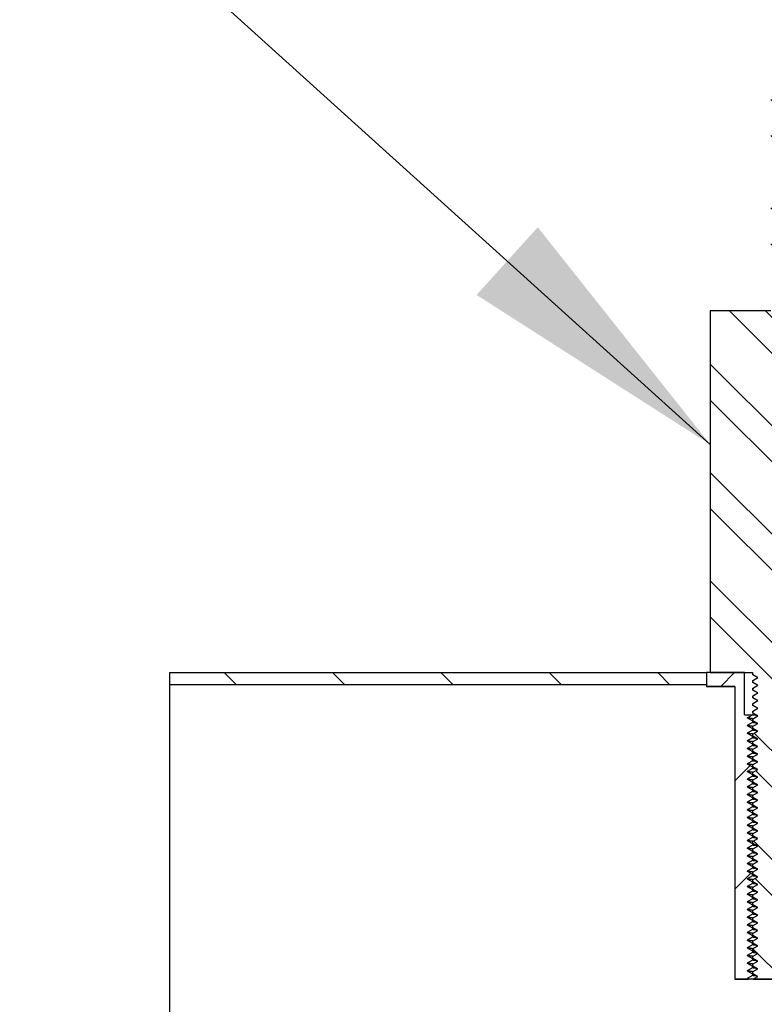
# Model space of a CAD drawing. Units: inches. Extents: x 0 to 33, y 0 to 21.6.
# Drawn here: x 24.9 to 25.6, y 15.8 to 16.7 of the extents above; entities that cross this region are included whole.
import ezdxf
from ezdxf.enums import TextEntityAlignment as Align

# ---------------------------------------------------------------- set-up
doc = ezdxf.new("R2010")
doc.units = ezdxf.units.IN
doc.header["$MEASUREMENT"] = 0
for name, color, linetype in [('Default', 7, 'Continuous'), ('E1', 7, 'Continuous'), ('PINE1', 7, 'Continuous'), ('STUD', 7, 'Continuous'), ('STUD_INSERT', 7, 'Continuous')]:
    doc.layers.add(name, color=color, linetype=linetype)
doc.styles.add('SEACAD_Arial', font='arial.ttf')
doc.dimstyles.new('ANSI_(in)', dxfattribs={"dimtxt": 0.25, "dimasz": 0.25, "dimexe": 0.125, "dimexo": 0.125, "dimgap": 0.0625, "dimtad": 0, "dimtih": 1, "dimtoh": 1, "dimlfac": 1.818182, "dimzin": 0, "dimdsep": 46, "dimtxsty": 'SEACAD_Arial', "dimblk1": '_SE_FILLED', "dimblk2": '_SE_FILLED', "dimsah": 1, "dimcen": 0.125, "dimadec": 0, "dimazin": 0, "dimtfac": 0.8, "dimtdec": 3, "dimtofl": 0, "dimtmove": 0, "dimatfit": 3, "dimfxl": 1, "dimtolj": 1, "dimtzin": 0, "dimarcsym": 0})

# ---------------------------------------------------------------- blocks, each defined once
blk = doc.blocks.new('SEANNOT_GROUP')
at = {"layer": 'Default', "linetype": 'Continuous'}
blk.add_hatch(color=7, dxfattribs=at).paths.add_polyline_path([(25.29077, 16.46669), (25.50421, 16.33002), (25.34664, 16.52853)])
at = {"layer": 'Default', "color": 7, "linetype": 'Continuous'}
blk.add_lwpolyline([(24.67513, 17.07905), (25.50421, 16.33002)], dxfattribs=at)
blk = doc.blocks.new('SE7')
at = {"layer": 'E1', "linetype": 'Continuous'}
h = blk.add_hatch(dxfattribs=at)
h.set_pattern_fill('LINE', scale=0.56, angle=135, style=0)
h.paths.add_polyline_path([(25.50071, 16.1106), (25.50071, 16.1218), (25.01071, 16.1218), (25.01071, 16.1106)])
at = {"layer": 'STUD', "linetype": 'Continuous'}
h = blk.add_hatch(dxfattribs=at)
h.set_pattern_fill('ANSI32', scale=0.186666, angle=90, style=0)
h.paths.add_polyline_path([(25.54756, 15.85125), (25.54271, 15.84845), (25.54271, 15.84705), (25.54756, 15.84425), (25.54331, 15.8418), (25.59568, 15.8418), (25.59871, 15.84355), (25.59871, 15.84495), (25.59386, 15.84775), (25.59871, 15.85055), (25.59871, 15.85195), (25.59386, 15.85475), (25.59871, 15.85755), (25.59871, 15.85895), (25.59386, 15.86175), (25.59871, 15.86455), (25.59871, 15.86595), (25.59386, 15.86875), (25.59871, 15.87155), (25.59871, 15.87295), (25.59386, 15.87575), (25.59871, 15.87855), (25.59871, 15.87995), (25.59386, 15.88275), (25.59871, 15.88555), (25.59871, 15.88695), (25.59386, 15.88975), (25.59871, 15.89255), (25.59871, 15.89395), (25.59386, 15.89675), (25.59871, 15.89955), (25.59871, 15.90095), (25.59386, 15.90375), (25.59871, 15.90655), (25.59871, 15.90795), (25.59386, 15.91075), (25.59871, 15.91355), (25.59871, 15.91495), (25.59386, 15.91775), (25.59871, 15.92055), (25.59871, 15.92195), (25.59386, 15.92475), (25.59871, 15.92755), (25.59871, 15.92895), (25.59386, 15.93175), (25.59871, 15.93455), (25.59871, 15.93595), (25.59386, 15.93875), (25.59871, 15.94155), (25.59871, 15.94295), (25.59386, 15.94575), (25.59871, 15.94855), (25.59871, 15.94995), (25.59386, 15.95275), (25.59871, 15.95555), (25.59871, 15.95695), (25.59386, 15.95975), (25.59871, 15.96255), (25.59871, 15.96395), (25.59386, 15.96675), (25.59871, 15.96955), (25.59871, 15.97095), (25.59386, 15.97375), (25.59871, 15.97655), (25.59871, 15.97795), (25.59386, 15.98075), (25.59871, 15.98355), (25.59871, 15.98495), (25.59386, 15.98775), (25.59871, 15.99055), (25.59871, 15.99195), (25.59386, 15.99475), (25.59871, 15.99755), (25.59871, 15.99895), (25.59386, 16.00175), (25.59871, 16.00455), (25.59871, 16.00595), (25.59386, 16.00875), (25.59871, 16.01155), (25.59871, 16.01295), (25.59386, 16.01575), (25.59871, 16.01855), (25.59871, 16.01995), (25.59386, 16.02275), (25.59871, 16.02555), (25.59871, 16.02695), (25.59386, 16.02975), (25.59871, 16.03255), (25.59871, 16.03395), (25.59386, 16.03675), (25.59871, 16.03955), (25.59871, 16.04095), (25.59386, 16.04375), (25.59871, 16.04655), (25.59871, 16.04795), (25.59386, 16.05075), (25.59871, 16.05355), (25.59871, 16.05495), (25.59386, 16.05775), (25.59871, 16.06055), (25.59871, 16.06195), (25.59386, 16.06475), (25.59871, 16.06755), (25.59871, 16.06895), (25.59386, 16.07175), (25.59871, 16.07455), (25.59871, 16.07595), (25.59386, 16.07875), (25.59871, 16.08155), (25.59871, 16.08295), (25.59386, 16.08575), (25.59871, 16.08855), (25.59871, 16.08995), (25.59386, 16.09275), (25.59871, 16.09555), (25.59871, 16.09695), (25.59386, 16.09975), (25.59871, 16.10255), (25.59871, 16.10395), (25.59386, 16.10675), (25.59871, 16.10955), (25.59871, 16.11095), (25.59386, 16.11375), (25.59871, 16.11655), (25.59871, 16.11795), (25.59386, 16.12075), (25.59871, 16.12355), (25.59871, 16.1218), (25.63721, 16.1218), (25.63721, 16.4522), (25.58191, 16.4522), (25.58191, 16.7042), (25.55951, 16.7042), (25.55951, 16.4522), (25.50421, 16.4522), (25.50421, 16.1218), (25.54271, 16.1218), (25.54271, 16.12005), (25.54756, 16.11725), (25.54271, 16.11445), (25.54271, 16.11305), (25.54756, 16.11025), (25.54271, 16.10745), (25.54271, 16.10605), (25.54756, 16.10325), (25.54271, 16.10045), (25.54271, 16.09905), (25.54756, 16.09625), (25.54271, 16.09345), (25.54271, 16.09205), (25.54756, 16.08925), (25.54271, 16.08645), (25.54271, 16.08505), (25.54756, 16.08225), (25.54271, 16.07945), (25.54271, 16.07805), (25.54756, 16.07525), (25.54271, 16.07245), (25.54271, 16.07105), (25.54756, 16.06825), (25.54271, 16.06545), (25.54271, 16.06405), (25.54756, 16.06125), (25.54271, 16.05845), (25.54271, 16.05705), (25.54756, 16.05425), (25.54271, 16.05145), (25.54271, 16.05005), (25.54756, 16.04725), (25.54271, 16.04445), (25.54271, 16.04305), (25.54756, 16.04025), (25.54271, 16.03745), (25.54271, 16.03605), (25.54756, 16.03325), (25.54271, 16.03045), (25.54271, 16.02905), (25.54756, 16.02625), (25.54271, 16.02345), (25.54271, 16.02205), (25.54756, 16.01925), (25.54271, 16.01645), (25.54271, 16.01505), (25.54756, 16.01225), (25.54271, 16.00945), (25.54271, 16.00805), (25.54756, 16.00525), (25.54271, 16.00245), (25.54271, 16.00105), (25.54756, 15.99825), (25.54271, 15.99545), (25.54271, 15.99405), (25.54756, 15.99125), (25.54271, 15.98845), (25.54271, 15.98705), (25.54756, 15.98425), (25.54271, 15.98145), (25.54271, 15.98005), (25.54756, 15.97725), (25.54271, 15.97445), (25.54271, 15.97305), (25.54756, 15.97025), (25.54271, 15.96745), (25.54271, 15.96605), (25.54756, 15.96325), (25.54271, 15.96045), (25.54271, 15.95905), (25.54756, 15.95625), (25.54271, 15.95345), (25.54271, 15.95205), (25.54756, 15.94925), (25.54271, 15.94645), (25.54271, 15.94505), (25.54756, 15.94225), (25.54271, 15.93945), (25.54271, 15.93805), (25.54756, 15.93525), (25.54271, 15.93245), (25.54271, 15.93105), (25.54756, 15.92825), (25.54271, 15.92545), (25.54271, 15.92405), (25.54756, 15.92125), (25.54271, 15.91845), (25.54271, 15.91705), (25.54756, 15.91425), (25.54271, 15.91145), (25.54271, 15.91005), (25.54756, 15.90725), (25.54271, 15.90445), (25.54271, 15.90305), (25.54756, 15.90025), (25.54271, 15.89745), (25.54271, 15.89605), (25.54756, 15.89325), (25.54271, 15.89045), (25.54271, 15.88905), (25.54756, 15.88625), (25.54271, 15.88345), (25.54271, 15.88205), (25.54756, 15.87925), (25.54271, 15.87645), (25.54271, 15.87505), (25.54756, 15.87225), (25.54271, 15.86945), (25.54271, 15.86805), (25.54756, 15.86525), (25.54271, 15.86245), (25.54271, 15.86105), (25.54756, 15.85825), (25.54271, 15.85545), (25.54271, 15.85405)])
at = {"layer": 'STUD_INSERT', "linetype": 'Continuous'}
h = blk.add_hatch(dxfattribs=at)
h.set_pattern_fill('LINE', scale=0.56, angle=225, style=0)
h.paths.add_polyline_path([(25.53555, 16.0833), (25.53555, 16.1218), (25.50071, 16.1218), (25.50071, 16.1092), (25.52661, 16.1092), (25.52661, 15.8418), (25.53907, 15.8418), (25.53786, 15.8425), (25.54271, 15.8453), (25.54271, 15.8467), (25.53786, 15.8495), (25.54271, 15.8523), (25.54271, 15.8537), (25.53786, 15.8565), (25.54271, 15.8593), (25.54271, 15.8607), (25.53786, 15.8635), (25.54271, 15.8663), (25.54271, 15.8677), (25.53786, 15.8705), (25.54271, 15.8733), (25.54271, 15.8747), (25.53786, 15.8775), (25.54271, 15.8803), (25.54271, 15.8817), (25.53786, 15.8845), (25.54271, 15.8873), (25.54271, 15.8887), (25.53786, 15.8915), (25.54271, 15.8943), (25.54271, 15.8957), (25.53786, 15.8985), (25.54271, 15.9013), (25.54271, 15.9027), (25.53786, 15.9055), (25.54271, 15.9083), (25.54271, 15.9097), (25.53786, 15.9125), (25.54271, 15.9153), (25.54271, 15.9167), (25.53786, 15.9195), (25.54271, 15.9223), (25.54271, 15.9237), (25.53786, 15.9265), (25.54271, 15.9293), (25.54271, 15.9307), (25.53786, 15.9335), (25.54271, 15.9363), (25.54271, 15.9377), (25.53786, 15.9405), (25.54271, 15.9433), (25.54271, 15.9447), (25.53786, 15.9475), (25.54271, 15.9503), (25.54271, 15.9517), (25.53786, 15.9545), (25.54271, 15.9573), (25.54271, 15.9587), (25.53786, 15.9615), (25.54271, 15.9643), (25.54271, 15.9657), (25.53786, 15.9685), (25.54271, 15.9713), (25.54271, 15.9727), (25.53786, 15.9755), (25.54271, 15.9783), (25.54271, 15.9797), (25.53786, 15.9825), (25.54271, 15.9853), (25.54271, 15.9867), (25.53786, 15.9895), (25.54271, 15.9923), (25.54271, 15.9937), (25.53786, 15.9965), (25.54271, 15.9993), (25.54271, 16.0007), (25.53786, 16.0035), (25.54271, 16.0063), (25.54271, 16.0077), (25.53786, 16.0105), (25.54271, 16.0133), (25.54271, 16.0147), (25.53786, 16.0175), (25.54271, 16.0203), (25.54271, 16.0217), (25.53786, 16.0245), (25.54271, 16.0273), (25.54271, 16.0287), (25.53786, 16.0315), (25.54271, 16.0343), (25.54271, 16.0357), (25.53786, 16.0385), (25.54271, 16.0413), (25.54271, 16.0427), (25.53786, 16.0455), (25.54271, 16.0483), (25.54271, 16.0497), (25.53786, 16.0525), (25.54271, 16.0553), (25.54271, 16.0567), (25.53786, 16.0595), (25.54271, 16.0623), (25.54271, 16.0637), (25.53786, 16.0665), (25.54271, 16.0693), (25.54271, 16.0707), (25.53786, 16.0735), (25.54271, 16.0763), (25.54271, 16.0777), (25.53786, 16.0805), (25.54271, 16.0833)])
at = {"layer": 'E1', "color": 7, "linetype": 'Continuous'}
for p, q in [((25.01071, 16.1218), (25.50071, 16.1218)), ((25.01071, 16.1106), (25.01071, 16.1218)), ((25.50071, 16.1218), (25.50071, 16.1106)), ((25.50071, 16.1106), (25.01071, 16.1106))]:
    blk.add_line(p, q, dxfattribs=at)
at = {"layer": 'PINE1', "color": 7, "linetype": 'Continuous'}
for p, q in [((25.50071, 16.1106), (25.01071, 16.1106)), ((25.01071, 15.7718), (25.01071, 16.1106)), ((25.50071, 16.1106), (25.50071, 16.1092)), ((25.52661, 16.1092), (25.50071, 16.1092)), ((25.52661, 16.1092), (25.52661, 15.8418)), ((25.61481, 15.8418), (25.52661, 15.8418))]:
    blk.add_line(p, q, dxfattribs=at)
at = {"layer": 'STUD', "color": 7, "linetype": 'Continuous'}
for p, q in [((25.50421, 16.4522), (25.50421, 16.1218)), ((25.55951, 16.4522), (25.50421, 16.4522)), ((25.50421, 16.1218), (25.54271, 16.1218)), ((25.54271, 16.1218), (25.54271, 16.12005)), ((25.54756, 16.11725), (25.54271, 16.12005)), ((25.54271, 16.11445), (25.54756, 16.11725)), ((25.54271, 16.11445), (25.54271, 16.11305)), ((25.54756, 16.11025), (25.54271, 16.11305)), ((25.54271, 16.10745), (25.54756, 16.11025)), ((25.54271, 16.10745), (25.54271, 16.10605)), ((25.54756, 16.10325), (25.54271, 16.10605)), ((25.54271, 16.10045), (25.54756, 16.10325)), ((25.54271, 16.10045), (25.54271, 16.09905)), ((25.54756, 16.09625), (25.54271, 16.09905)), ((25.54271, 16.09345), (25.54756, 16.09625)), ((25.54271, 16.09345), (25.54271, 16.09205)), ((25.54756, 16.08925), (25.54271, 16.09205)), ((25.54271, 16.08645), (25.54756, 16.08925)), ((25.54271, 16.08645), (25.54271, 16.08505)), ((25.54756, 16.08225), (25.54271, 16.08505)), ((25.54271, 16.07945), (25.54756, 16.08225)), ((25.54271, 16.07945), (25.54271, 16.07805)), ((25.54756, 16.07525), (25.54271, 16.07805)), ((25.54271, 16.07245), (25.54756, 16.07525)), ((25.54271, 16.07245), (25.54271, 16.07105)), ((25.54756, 16.06825), (25.54271, 16.07105)), ((25.54271, 16.06545), (25.54756, 16.06825)), ((25.54271, 16.06545), (25.54271, 16.06405)), ((25.54756, 16.06125), (25.54271, 16.06405)), ((25.54271, 16.05845), (25.54756, 16.06125)), ((25.54271, 16.05845), (25.54271, 16.05705)), ((25.54756, 16.05425), (25.54271, 16.05705)), ((25.54271, 16.05145), (25.54756, 16.05425)), ((25.54271, 16.05145), (25.54271, 16.05005)), ((25.54756, 16.04725), (25.54271, 16.05005)), ((25.54271, 16.04445), (25.54756, 16.04725)), ((25.54271, 16.04445), (25.54271, 16.04305)), ((25.54756, 16.04025), (25.54271, 16.04305)), ((25.54271, 16.03745), (25.54756, 16.04025)), ((25.54271, 16.03745), (25.54271, 16.03605)), ((25.54756, 16.03325), (25.54271, 16.03605)), ((25.54271, 16.03045), (25.54756, 16.03325)), ((25.54271, 16.03045), (25.54271, 16.02905)), ((25.54756, 16.02625), (25.54271, 16.02905)), ((25.54271, 16.02345), (25.54756, 16.02625)), ((25.54271, 16.02345), (25.54271, 16.02205)), ((25.54756, 16.01925), (25.54271, 16.02205)), ((25.54271, 16.01645), (25.54756, 16.01925)), ((25.54271, 16.01645), (25.54271, 16.01505)), ((25.54756, 16.01225), (25.54271, 16.01505)), ((25.54271, 16.00945), (25.54756, 16.01225)), ((25.54271, 16.00945), (25.54271, 16.00805)), ((25.54756, 16.00525), (25.54271, 16.00805)), ((25.54271, 16.00245), (25.54756, 16.00525)), ((25.54271, 16.00245), (25.54271, 16.00105)), ((25.54756, 15.99825), (25.54271, 16.00105)), ((25.54271, 15.99545), (25.54756, 15.99825)), ((25.54271, 15.99545), (25.54271, 15.99405)), ((25.54756, 15.99125), (25.54271, 15.99405)), ((25.54271, 15.98845), (25.54756, 15.99125)), ((25.54271, 15.98845), (25.54271, 15.98705)), ((25.54756, 15.98425), (25.54271, 15.98705)), ((25.54271, 15.98145), (25.54756, 15.98425)), ((25.54271, 15.98145), (25.54271, 15.98005)), ((25.54756, 15.97725), (25.54271, 15.98005)), ((25.54271, 15.97445), (25.54756, 15.97725)), ((25.54271, 15.97445), (25.54271, 15.97305)), ((25.54756, 15.97025), (25.54271, 15.97305)), ((25.54271, 15.96745), (25.54756, 15.97025)), ((25.54271, 15.96745), (25.54271, 15.96605)), ((25.54756, 15.96325), (25.54271, 15.96605)), ((25.54271, 15.96045), (25.54756, 15.96325)), ((25.54271, 15.96045), (25.54271, 15.95905)), ((25.54756, 15.95625), (25.54271, 15.95905)), ((25.54271, 15.95345), (25.54756, 15.95625)), ((25.54271, 15.95345), (25.54271, 15.95205)), ((25.54756, 15.94925), (25.54271, 15.95205)), ((25.54271, 15.94645), (25.54756, 15.94925)), ((25.54271, 15.94645), (25.54271, 15.94505)), ((25.54756, 15.94225), (25.54271, 15.94505)), ((25.54271, 15.93945), (25.54756, 15.94225)), ((25.54271, 15.93945), (25.54271, 15.93805)), ((25.54756, 15.93525), (25.54271, 15.93805)), ((25.54271, 15.93245), (25.54756, 15.93525)), ((25.54271, 15.93245), (25.54271, 15.93105)), ((25.54756, 15.92825), (25.54271, 15.93105)), ((25.54271, 15.92545), (25.54756, 15.92825)), ((25.54271, 15.92545), (25.54271, 15.92405)), ((25.54756, 15.92125), (25.54271, 15.92405)), ((25.54271, 15.91845), (25.54756, 15.92125)), ((25.54271, 15.91845), (25.54271, 15.91705)), ((25.54756, 15.91425), (25.54271, 15.91705)), ((25.54271, 15.91145), (25.54756, 15.91425)), ((25.54271, 15.91145), (25.54271, 15.91005)), ((25.54756, 15.90725), (25.54271, 15.91005)), ((25.54271, 15.90445), (25.54756, 15.90725)), ((25.54271, 15.90445), (25.54271, 15.90305)), ((25.54756, 15.90025), (25.54271, 15.90305)), ((25.54271, 15.89745), (25.54756, 15.90025)), ((25.54271, 15.89745), (25.54271, 15.89605)), ((25.54756, 15.89325), (25.54271, 15.89605)), ((25.54271, 15.89045), (25.54756, 15.89325)), ((25.54271, 15.89045), (25.54271, 15.88905)), ((25.54756, 15.88625), (25.54271, 15.88905)), ((25.54271, 15.88345), (25.54756, 15.88625)), ((25.54271, 15.88345), (25.54271, 15.88205)), ((25.54756, 15.87925), (25.54271, 15.88205)), ((25.54271, 15.87645), (25.54756, 15.87925)), ((25.54271, 15.87645), (25.54271, 15.87505)), ((25.54756, 15.87225), (25.54271, 15.87505)), ((25.54271, 15.86945), (25.54756, 15.87225)), ((25.54271, 15.86945), (25.54271, 15.86805)), ((25.54756, 15.86525), (25.54271, 15.86805)), ((25.54271, 15.86245), (25.54756, 15.86525)), ((25.54271, 15.86245), (25.54271, 15.86105)), ((25.54756, 15.85825), (25.54271, 15.86105)), ((25.54271, 15.85545), (25.54756, 15.85825)), ((25.54271, 15.85545), (25.54271, 15.85405)), ((25.54756, 15.85125), (25.54271, 15.85405)), ((25.54271, 15.84845), (25.54756, 15.85125)), ((25.54271, 15.84845), (25.54271, 15.84705)), ((25.54756, 15.84425), (25.54271, 15.84705)), ((25.54331, 15.8418), (25.54756, 15.84425)), ((25.54331, 15.8418), (25.59568, 15.8418))]:
    blk.add_line(p, q, dxfattribs=at)
for centre in [(20.34326, 7.13658), (20.34326, 7.12958), (20.34326, 7.12258), (20.34326, 7.11558), (20.34326, 7.10858), (20.34326, 7.10158), (20.34326, 7.09458), (20.34326, 7.08758), (20.34326, 7.08058), (20.34326, 7.07358), (20.34326, 7.06658), (20.34326, 7.05958), (20.34326, 7.05258), (20.34326, 7.04558), (20.34326, 7.03858), (20.34326, 7.03158), (20.34326, 7.02458), (20.34326, 7.01758), (20.34326, 7.01058), (20.34326, 7.00358), (20.34326, 6.99658), (20.34326, 6.98958), (20.34326, 6.98258), (20.34326, 6.97558), (20.34326, 6.96858), (20.34326, 6.96158), (20.34326, 6.95458), (20.34326, 6.94758), (20.34326, 6.94058), (20.34326, 6.93358), (20.34326, 6.92658), (20.34326, 6.91958), (20.34326, 6.91258), (20.34326, 6.90558), (20.34326, 6.89858), (20.34326, 6.89158), (20.34326, 6.88458), (20.34326, 6.87758), (20.34326, 6.87058), (20.34326, 6.86358)]:
    blk.add_arc(centre, 10.3796, 59.907848, 59.938017, dxfattribs=at)
at = {"layer": 'STUD_INSERT', "color": 7, "linetype": 'Continuous'}
for p, q in [((25.53555, 16.1218), (25.50071, 16.1218)), ((25.50071, 16.1218), (25.50071, 16.1092)), ((25.53555, 16.0833), (25.53555, 16.1218)), ((25.50071, 16.1092), (25.52661, 16.1092)), ((25.52661, 16.1092), (25.52661, 15.8418)), ((25.53555, 16.0833), (25.54271, 16.0833)), ((25.53786, 16.0805), (25.54271, 16.0833)), ((25.54271, 16.0777), (25.53786, 16.0805)), ((25.54271, 16.0833), (25.54546, 16.0833)), ((25.54271, 16.0777), (25.54271, 16.0763)), ((25.54271, 16.0763), (25.53786, 16.0735)), ((25.53786, 16.0735), (25.54271, 16.0707)), ((25.54271, 16.0693), (25.53786, 16.0665)), ((25.54271, 16.0707), (25.54271, 16.0693)), ((25.53786, 16.0665), (25.54271, 16.0637)), ((25.54271, 16.0623), (25.53786, 16.0595)), ((25.53786, 16.0595), (25.54271, 16.0567)), ((25.54271, 16.0637), (25.54271, 16.0623)), ((25.54271, 16.0553), (25.53786, 16.0525)), ((25.53786, 16.0525), (25.54271, 16.0497)), ((25.54271, 16.0567), (25.54271, 16.0553)), ((25.54271, 16.0497), (25.54271, 16.0483)), ((25.54271, 16.0483), (25.53786, 16.0455)), ((25.53786, 16.0455), (25.54271, 16.0427)), ((25.54271, 16.0413), (25.53786, 16.0385)), ((25.54271, 16.0427), (25.54271, 16.0413)), ((25.53786, 16.0385), (25.54271, 16.0357)), ((25.54271, 16.0343), (25.53786, 16.0315)), ((25.54271, 16.0357), (25.54271, 16.0343)), ((25.53786, 16.0315), (25.54271, 16.0287)), ((25.54271, 16.0273), (25.53786, 16.0245)), ((25.53786, 16.0245), (25.54271, 16.0217)), ((25.54271, 16.0287), (25.54271, 16.0273)), ((25.54271, 16.0203), (25.53786, 16.0175)), ((25.53786, 16.0175), (25.54271, 16.0147)), ((25.54271, 16.0217), (25.54271, 16.0203)), ((25.54271, 16.0147), (25.54271, 16.0133)), ((25.54271, 16.0133), (25.53786, 16.0105)), ((25.53786, 16.0105), (25.54271, 16.0077)), ((25.54271, 16.0063), (25.53786, 16.0035)), ((25.54271, 16.0077), (25.54271, 16.0063)), ((25.53786, 16.0035), (25.54271, 16.0007)), ((25.54271, 15.9993), (25.53786, 15.9965)), ((25.53786, 15.9965), (25.54271, 15.9937)), ((25.54271, 16.0007), (25.54271, 15.9993)), ((25.54271, 15.9923), (25.53786, 15.9895)), ((25.53786, 15.9895), (25.54271, 15.9867)), ((25.54271, 15.9937), (25.54271, 15.9923)), ((25.54271, 15.9853), (25.53786, 15.9825)), ((25.53786, 15.9825), (25.54271, 15.9797)), ((25.54271, 15.9783), (25.53786, 15.9755)), ((25.54271, 15.9867), (25.54271, 15.9853)), ((25.54271, 15.9797), (25.54271, 15.9783)), ((25.53786, 15.9755), (25.54271, 15.9727)), ((25.54271, 15.9713), (25.53786, 15.9685)), ((25.54271, 15.9727), (25.54271, 15.9713)), ((25.53786, 15.9685), (25.54271, 15.9657)), ((25.54271, 15.9643), (25.53786, 15.9615)), ((25.53786, 15.9615), (25.54271, 15.9587)), ((25.54271, 15.9657), (25.54271, 15.9643)), ((25.54271, 15.9573), (25.53786, 15.9545)), ((25.53786, 15.9545), (25.54271, 15.9517)), ((25.54271, 15.9587), (25.54271, 15.9573)), ((25.54271, 15.9517), (25.54271, 15.9503)), ((25.54271, 15.9503), (25.53786, 15.9475)), ((25.53786, 15.9475), (25.54271, 15.9447)), ((25.54271, 15.9433), (25.53786, 15.9405)), ((25.54271, 15.9447), (25.54271, 15.9433)), ((25.53786, 15.9405), (25.54271, 15.9377)), ((25.54271, 15.9363), (25.53786, 15.9335)), ((25.53786, 15.9335), (25.54271, 15.9307)), ((25.54271, 15.9377), (25.54271, 15.9363)), ((25.54271, 15.9293), (25.53786, 15.9265)), ((25.53786, 15.9265), (25.54271, 15.9237)), ((25.54271, 15.9307), (25.54271, 15.9293)), ((25.54271, 15.9223), (25.53786, 15.9195)), ((25.53786, 15.9195), (25.54271, 15.9167)), ((25.54271, 15.9153), (25.53786, 15.9125)), ((25.54271, 15.9237), (25.54271, 15.9223)), ((25.54271, 15.9167), (25.54271, 15.9153)), ((25.53786, 15.9125), (25.54271, 15.9097)), ((25.54271, 15.9083), (25.53786, 15.9055)), ((25.54271, 15.9097), (25.54271, 15.9083)), ((25.53786, 15.9055), (25.54271, 15.9027)), ((25.54271, 15.9013), (25.53786, 15.8985)), ((25.53786, 15.8985), (25.54271, 15.8957)), ((25.54271, 15.9027), (25.54271, 15.9013)), ((25.54271, 15.8943), (25.53786, 15.8915)), ((25.53786, 15.8915), (25.54271, 15.8887)), ((25.54271, 15.8957), (25.54271, 15.8943)), ((25.54271, 15.8887), (25.54271, 15.8873)), ((25.54271, 15.8873), (25.53786, 15.8845)), ((25.53786, 15.8845), (25.54271, 15.8817)), ((25.54271, 15.8803), (25.53786, 15.8775)), ((25.54271, 15.8817), (25.54271, 15.8803)), ((25.53786, 15.8775), (25.54271, 15.8747)), ((25.54271, 15.8733), (25.53786, 15.8705)), ((25.53786, 15.8705), (25.54271, 15.8677)), ((25.54271, 15.8747), (25.54271, 15.8733)), ((25.54271, 15.8663), (25.53786, 15.8635)), ((25.53786, 15.8635), (25.54271, 15.8607)), ((25.54271, 15.8677), (25.54271, 15.8663)), ((25.54271, 15.8593), (25.53786, 15.8565)), ((25.53786, 15.8565), (25.54271, 15.8537)), ((25.54271, 15.8523), (25.53786, 15.8495)), ((25.54271, 15.8607), (25.54271, 15.8593)), ((25.54271, 15.8537), (25.54271, 15.8523)), ((25.53786, 15.8495), (25.54271, 15.8467)), ((25.54271, 15.8453), (25.53786, 15.8425)), ((25.54271, 15.8467), (25.54271, 15.8453)), ((25.52661, 15.8418), (25.53907, 15.8418)), ((25.53786, 15.8425), (25.53907, 15.8418))]:
    blk.add_line(p, q, dxfattribs=at)
for points, weights in [([(25.5429, 16.07987), (25.53836, 16.08017), (25.5379, 16.08044)], [0.93334381547, 0.928799279054, 0.986628540172]), ([(25.54704, 16.08267), (25.54271, 16.083), (25.54271, 16.0833)], [0.933383331075, 0.928029987014, 1]), ([(25.5429, 16.07287), (25.53836, 16.07317), (25.5379, 16.07344)], [0.93334381547, 0.928799279054, 0.986628540172]), ([(25.54704, 16.07567), (25.54271, 16.076), (25.54271, 16.0763)], [0.933383331075, 0.928029987014, 1]), ([(25.54704, 16.06867), (25.54271, 16.069), (25.54271, 16.0693)], [0.933383331075, 0.928029987014, 1]), ([(25.5429, 16.06587), (25.53836, 16.06617), (25.5379, 16.06644)], [0.93334381547, 0.928799279054, 0.986628540172]), ([(25.5429, 16.05887), (25.53836, 16.05917), (25.5379, 16.05944)], [0.93334381547, 0.928799279054, 0.986628540172]), ([(25.54704, 16.06167), (25.54271, 16.062), (25.54271, 16.0623)], [0.933383331075, 0.928029987014, 1]), ([(25.5429, 16.05187), (25.53836, 16.05217), (25.5379, 16.05244)], [0.93334381547, 0.928799279054, 0.986628540172]), ([(25.54704, 16.05467), (25.54271, 16.055), (25.54271, 16.0553)], [0.933383331075, 0.928029987014, 1]), ([(25.5429, 16.04487), (25.53836, 16.04517), (25.5379, 16.04544)], [0.93334381547, 0.928799279054, 0.986628540172]), ([(25.54704, 16.04767), (25.54271, 16.048), (25.54271, 16.0483)], [0.933383331075, 0.928029987014, 1]), ([(25.54704, 16.04067), (25.54271, 16.041), (25.54271, 16.0413)], [0.933383331075, 0.928029987014, 1]), ([(25.5429, 16.03787), (25.53836, 16.03817), (25.5379, 16.03844)], [0.93334381547, 0.928799279054, 0.986628540172]), ([(25.54704, 16.03367), (25.54271, 16.034), (25.54271, 16.0343)], [0.933383331075, 0.928029987014, 1]), ([(25.5429, 16.03087), (25.53836, 16.03117), (25.5379, 16.03144)], [0.93334381547, 0.928799279054, 0.986628540172]), ([(25.5429, 16.02387), (25.53836, 16.02417), (25.5379, 16.02444)], [0.93334381547, 0.928799279054, 0.986628540172]), ([(25.54704, 16.02667), (25.54271, 16.027), (25.54271, 16.0273)], [0.933383331075, 0.928029987014, 1]), ([(25.5429, 16.01687), (25.53836, 16.01717), (25.5379, 16.01744)], [0.93334381547, 0.928799279054, 0.986628540172]), ([(25.54704, 16.01967), (25.54271, 16.02), (25.54271, 16.0203)], [0.933383331075, 0.928029987014, 1]), ([(25.5429, 16.00987), (25.53836, 16.01017), (25.5379, 16.01044)], [0.93334381547, 0.928799279054, 0.986628540172]), ([(25.54704, 16.01267), (25.54271, 16.013), (25.54271, 16.0133)], [0.933383331075, 0.928029987014, 1]), ([(25.54704, 16.00567), (25.54271, 16.006), (25.54271, 16.0063)], [0.933383331075, 0.928029987014, 1]), ([(25.5429, 16.00287), (25.53836, 16.00317), (25.5379, 16.00344)], [0.93334381547, 0.928799279054, 0.986628540172]), ([(25.5429, 15.99587), (25.53836, 15.99617), (25.5379, 15.99644)], [0.93334381547, 0.928799279054, 0.986628540172]), ([(25.54704, 15.99867), (25.54271, 15.999), (25.54271, 15.9993)], [0.933383331075, 0.928029987014, 1]), ([(25.5429, 15.98887), (25.53836, 15.98917), (25.5379, 15.98944)], [0.93334381547, 0.928799279054, 0.986628540172]), ([(25.54704, 15.99167), (25.54271, 15.992), (25.54271, 15.9923)], [0.933383331075, 0.928029987014, 1]), ([(25.5429, 15.98187), (25.53836, 15.98217), (25.5379, 15.98244)], [0.93334381547, 0.928799279054, 0.986628540172]), ([(25.54704, 15.98467), (25.54271, 15.985), (25.54271, 15.9853)], [0.933383331075, 0.928029987014, 1]), ([(25.54704, 15.97767), (25.54271, 15.978), (25.54271, 15.9783)], [0.933383331075, 0.928029987014, 1]), ([(25.5429, 15.97487), (25.53836, 15.97517), (25.5379, 15.97544)], [0.93334381547, 0.928799279054, 0.986628540172]), ([(25.54704, 15.97067), (25.54271, 15.971), (25.54271, 15.9713)], [0.933383331075, 0.928029987014, 1]), ([(25.5429, 15.96787), (25.53836, 15.96817), (25.5379, 15.96844)], [0.93334381547, 0.928799279054, 0.986628540172]), ([(25.5429, 15.96087), (25.53836, 15.96117), (25.5379, 15.96144)], [0.93334381547, 0.928799279054, 0.986628540172]), ([(25.54704, 15.96367), (25.54271, 15.964), (25.54271, 15.9643)], [0.933383331075, 0.928029987014, 1]), ([(25.5429, 15.95387), (25.53836, 15.95417), (25.5379, 15.95444)], [0.93334381547, 0.928799279054, 0.986628540172]), ([(25.54704, 15.95667), (25.54271, 15.957), (25.54271, 15.9573)], [0.933383331075, 0.928029987014, 1]), ([(25.5429, 15.94687), (25.53836, 15.94717), (25.5379, 15.94744)], [0.93334381547, 0.928799279054, 0.986628540172]), ([(25.54704, 15.94967), (25.54271, 15.95), (25.54271, 15.9503)], [0.933383331075, 0.928029987014, 1]), ([(25.54704, 15.94267), (25.54271, 15.943), (25.54271, 15.9433)], [0.933383331075, 0.928029987014, 1]), ([(25.5429, 15.93987), (25.53836, 15.94017), (25.5379, 15.94044)], [0.93334381547, 0.928799279054, 0.986628540172]), ([(25.5429, 15.93287), (25.53836, 15.93317), (25.5379, 15.93344)], [0.93334381547, 0.928799279054, 0.986628540172]), ([(25.54704, 15.93567), (25.54271, 15.936), (25.54271, 15.9363)], [0.933383331075, 0.928029987014, 1]), ([(25.5429, 15.92587), (25.53836, 15.92617), (25.5379, 15.92644)], [0.93334381547, 0.928799279054, 0.986628540172]), ([(25.54704, 15.92867), (25.54271, 15.929), (25.54271, 15.9293)], [0.933383331075, 0.928029987014, 1]), ([(25.5429, 15.91887), (25.53836, 15.91917), (25.5379, 15.91944)], [0.93334381547, 0.928799279054, 0.986628540172]), ([(25.54704, 15.92167), (25.54271, 15.922), (25.54271, 15.9223)], [0.933383331075, 0.928029987014, 1]), ([(25.54623, 15.91473), (25.54271, 15.91503), (25.54271, 15.9153)], [0.933079226849, 0.935123703341, 1]), ([(25.5429, 15.91187), (25.53836, 15.91217), (25.5379, 15.91244)], [0.93334381547, 0.928799279054, 0.986628540172]), ([(25.54704, 15.90767), (25.54271, 15.908), (25.54271, 15.9083)], [0.933383331075, 0.928029987014, 1]), ([(25.5429, 15.90487), (25.53836, 15.90517), (25.5379, 15.90544)], [0.93334381547, 0.928799279054, 0.986628540172]), ([(25.5429, 15.89787), (25.53836, 15.89817), (25.5379, 15.89844)], [0.93334381547, 0.928799279054, 0.986628540172]), ([(25.54704, 15.90067), (25.54271, 15.901), (25.54271, 15.9013)], [0.933383331075, 0.928029987014, 1]), ([(25.5429, 15.89087), (25.53836, 15.89117), (25.5379, 15.89144)], [0.93334381547, 0.928799279054, 0.986628540172]), ([(25.54704, 15.89367), (25.54271, 15.894), (25.54271, 15.8943)], [0.933383331075, 0.928029987014, 1]), ([(25.5429, 15.88387), (25.53836, 15.88417), (25.5379, 15.88444)], [0.93334381547, 0.928799279054, 0.986628540172]), ([(25.54704, 15.88667), (25.54271, 15.887), (25.54271, 15.8873)], [0.933383331075, 0.928029987014, 1]), ([(25.54704, 15.87967), (25.54271, 15.88), (25.54271, 15.8803)], [0.933383331075, 0.928029987014, 1]), ([(25.5429, 15.87687), (25.53836, 15.87717), (25.5379, 15.87744)], [0.93334381547, 0.928799279054, 0.986628540172]), ([(25.5429, 15.86987), (25.53836, 15.87017), (25.5379, 15.87044)], [0.93334381547, 0.928799279054, 0.986628540172]), ([(25.54704, 15.87267), (25.54271, 15.873), (25.54271, 15.8733)], [0.933383331075, 0.928029987014, 1]), ([(25.5429, 15.86287), (25.53836, 15.86317), (25.5379, 15.86344)], [0.93334381547, 0.928799279054, 0.986628540172]), ([(25.54704, 15.86567), (25.54271, 15.866), (25.54271, 15.8663)], [0.933383331075, 0.928029987014, 1]), ([(25.5429, 15.85587), (25.53836, 15.85617), (25.5379, 15.85644)], [0.93334381547, 0.928799279054, 0.986628540172]), ([(25.54704, 15.85867), (25.54271, 15.859), (25.54271, 15.8593)], [0.933383331075, 0.928029987014, 1]), ([(25.54704, 15.85167), (25.54271, 15.852), (25.54271, 15.8523)], [0.933383331075, 0.928029987014, 1]), ([(25.5429, 15.84887), (25.53836, 15.84917), (25.5379, 15.84944)], [0.93334381547, 0.928799279054, 0.986628540172]), ([(25.54704, 15.84467), (25.54271, 15.845), (25.54271, 15.8453)], [0.933383331075, 0.928029987014, 1])]:
    blk.add_rational_spline(points, weights, degree=2, dxfattribs=at)
blk = doc.blocks.new('DMBLK925')
at = {"layer": 'Default', "linetype": 'Continuous'}
for points in [[(24.40061, 16.0218), (24.44228, 15.7718), (24.48394, 16.0218)], [(24.40061, 14.6818), (24.48394, 14.6818), (24.44228, 14.9318)]]:
    blk.add_hatch(color=7, dxfattribs=at).paths.add_polyline_path(points)
at = {"layer": 'Default', "color": 7, "linetype": 'Continuous'}
for p, q in [((24.44228, 16.2718), (24.44228, 15.7718)), ((24.88571, 15.7718), (24.31728, 15.7718)), ((24.88571, 14.9318), (24.31728, 14.9318)), ((24.44228, 14.9318), (24.44228, 14.33205)), ((24.44228, 14.33205), (24.06728, 14.33205))]:
    blk.add_line(p, q, dxfattribs=at)
at = {"layer": 'Default', "color": 7, "linetype": 'Continuous', "style": 'SEACAD_Arial'}
for s, p in [('3.00', (23.315, 14.45705)), ('(Door Core)', (22.17864, 14.08205))]:
    blk.add_text(s, height=0.25, dxfattribs=at).set_placement(p, align=Align.TOP_LEFT)
blk = doc.blocks.new('_SE_FILLED')
at = {"color": 0}
blk.add_line((0, 0), (-1, 0), dxfattribs=at)
blk.add_solid([(0, 0), (-1, -0.1665), (-1, 0.1665), (0, 0)], dxfattribs=at)

msp = doc.modelspace()

# ---------------------------------------------------------------- block references
at = {"layer": 'Default'}
for name in ['SEANNOT_GROUP', 'SE7']:
    msp.add_blockref(name, (0, 0), dxfattribs=at)

# ---------------------------------------------------------------- dimensions: what is measured, and where the dimension line sits
at = {"layer": 'Default', "color": 7, "linetype": 'Continuous'}
dim = msp.add_linear_dim(base=(24.44228, 15.7718), p1=(25.01071, 15.7718), p2=(25.01071, 14.9318), angle=270, text='\\A1;<>\\P(Door Core)', dimstyle='ANSI_(in)', override={"dimlfac": 3.571429, "dimtmove": 1}, dxfattribs=at)
dim.commit()
dim.dimension.update_dxf_attribs({"geometry": 'DMBLK925', "text_midpoint": (24.06728, 14.33205), "dimtype": 161})

doc.saveas('drawing.dxf')
